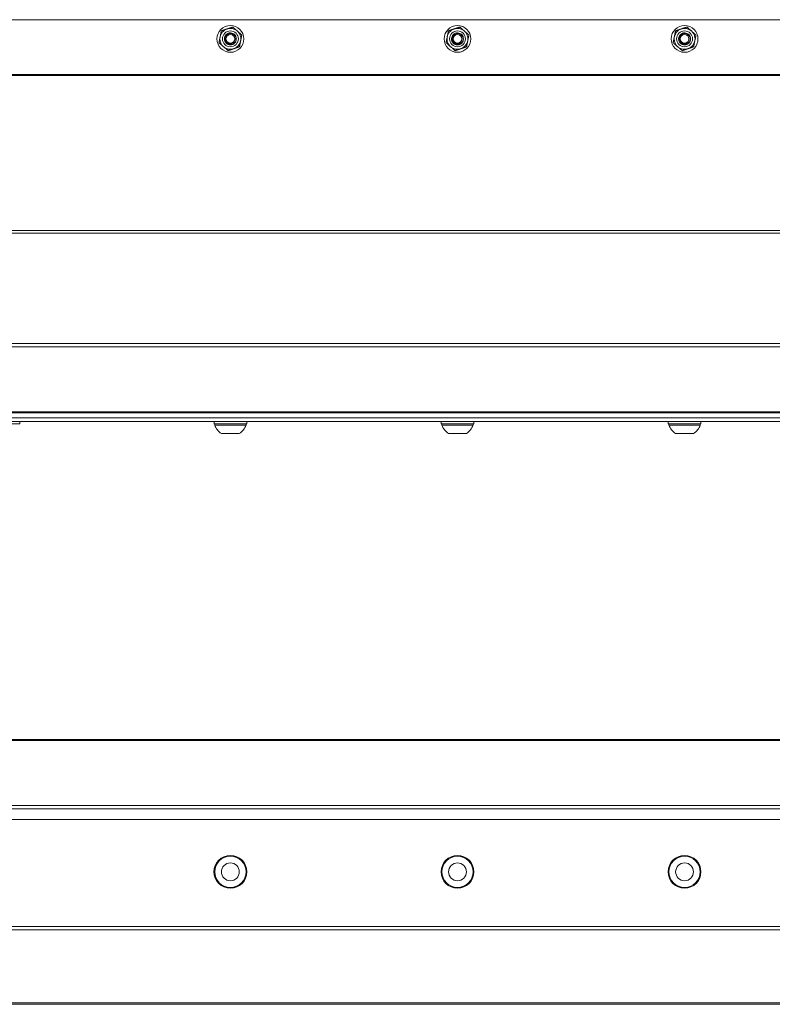
# Model space of a CAD drawing. Units: inches. Extents: x -36 to 102, y 7 to 37.
# Drawn here: x 74 to 84, y 24 to 37 of the extents above; entities that cross this region are included whole.
import ezdxf

# ---------------------------------------------------------------- set-up
doc = ezdxf.new("R2010")
doc.units = ezdxf.units.IN
doc.header["$LTSCALE"] = 6
doc.header["$MEASUREMENT"] = 0
doc.layers.add('Visible (ANSI)', color=7, linetype='Continuous', lineweight=20, true_color=0xbc4343)
doc.layers.add('Visible Narrow (ANSI)', color=7, linetype='Continuous', lineweight=9, true_color=0xbc4343)

msp = doc.modelspace()

# ---------------------------------------------------------------- linework, layer by layer
at = {"layer": 'Visible (ANSI)'}
for p, q in [((33.015, 37.111), (93.015, 37.111)), ((76.338, 36.858), (76.338, 36.858)), ((76.436, 36.858), (76.436, 36.858)), ((76.594, 36.858), (76.594, 36.858)), ((76.666, 36.909), (76.666, 36.909)), ((76.692, 36.858), (76.692, 36.858)), ((79.338, 36.858), (79.338, 36.858)), ((79.436, 36.858), (79.436, 36.858)), ((79.594, 36.858), (79.594, 36.858)), ((79.666, 36.909), (79.666, 36.909)), ((79.692, 36.858), (79.692, 36.858)), ((82.338, 36.858), (82.338, 36.858)), ((82.436, 36.858), (82.436, 36.858)), ((82.594, 36.858), (82.594, 36.858)), ((82.666, 36.909), (82.666, 36.909)), ((82.692, 36.858), (82.692, 36.858)), ((76.364, 36.808), (76.364, 36.808)), ((76.484, 36.702), (76.484, 36.702)), ((76.634, 36.753), (76.634, 36.753)), ((79.364, 36.808), (79.364, 36.808)), ((79.484, 36.702), (79.484, 36.702)), ((79.634, 36.753), (79.634, 36.753)), ((82.364, 36.808), (82.364, 36.808)), ((82.484, 36.702), (82.484, 36.702)), ((82.634, 36.753), (82.634, 36.753)), ((93.015, 36.388), (33.581, 36.388)), ((33.955, 31.916), (92.182, 31.916)), ((33.955, 31.853), (93.015, 31.853)), ((33.955, 31.803), (93.015, 31.803)), ((73.732, 31.803), (73.732, 31.775)), ((73.732, 31.803), (76.299, 31.803)), ((76.299, 31.803), (76.299, 31.775)), ((76.308, 31.775), (76.308, 31.756)), ((76.722, 31.775), (76.722, 31.756)), ((76.732, 31.803), (76.732, 31.775)), ((76.732, 31.803), (79.299, 31.803)), ((79.299, 31.803), (79.299, 31.775)), ((79.308, 31.775), (79.308, 31.756)), ((79.722, 31.775), (79.722, 31.756)), ((79.732, 31.803), (79.732, 31.775)), ((79.732, 31.803), (82.299, 31.803)), ((82.299, 31.803), (82.299, 31.775)), ((82.308, 31.775), (82.308, 31.756)), ((82.722, 31.775), (82.722, 31.756)), ((82.732, 31.803), (82.732, 31.775)), ((82.732, 31.803), (85.299, 31.803)), ((33.015, 27.605), (93.015, 27.605)), ((33.015, 26.547), (93.015, 26.547)), ((76.299, 25.855), (76.299, 25.855)), ((76.308, 25.855), (76.308, 25.855)), ((76.722, 25.855), (76.722, 25.855)), ((76.732, 25.855), (76.732, 25.855)), ((79.299, 25.855), (79.299, 25.855)), ((79.308, 25.855), (79.308, 25.855)), ((79.722, 25.855), (79.722, 25.855)), ((79.732, 25.855), (79.732, 25.855)), ((82.299, 25.855), (82.299, 25.855)), ((82.308, 25.855), (82.308, 25.855)), ((82.722, 25.855), (82.722, 25.855)), ((82.732, 25.855), (82.732, 25.855)), ((33.015, 24.105), (93.015, 24.105))]:
    msp.add_line(p, q, dxfattribs=at)
for centre, radius in [((76.515, 36.858), 0.177), ((79.515, 36.858), 0.177), ((82.515, 36.858), 0.177), ((76.515, 36.858), 0.0581), ((79.515, 36.858), 0.0581), ((82.515, 36.858), 0.0581), ((76.515, 25.855), 0.217), ((76.515, 25.855), 0.207), ((79.515, 25.855), 0.217), ((79.515, 25.855), 0.207), ((82.515, 25.855), 0.217), ((82.515, 25.855), 0.207), ((76.515, 25.855), 0.118), ((79.515, 25.855), 0.118), ((82.515, 25.855), 0.118)]:
    msp.add_circle(centre, radius, dxfattribs=at)
for centre, radius, start, end in [((76.515, 36.858), 0.177, 179.9794, 179.9984), ((76.515, 36.858), 0.177, 180, 0), ((76.515, 36.858), 0.138, 180, 228.6074), ((76.515, 36.858), 0.0608, 278.3223, 323.5638), ((76.515, 36.858), 0.138, 288.6074, 348.6074), ((76.515, 36.858), 0.138, 348.6074, 0), ((76.515, 36.858), 0.177, 0.0016, 0.0206), ((79.515, 36.858), 0.177, 179.9794, 179.9984), ((79.515, 36.858), 0.177, 180, 0), ((79.515, 36.858), 0.138, 180, 228.6074), ((79.515, 36.858), 0.0608, 278.3223, 323.5638), ((79.515, 36.858), 0.138, 288.6074, 348.6074), ((79.515, 36.858), 0.138, 348.6074, 0), ((79.515, 36.858), 0.177, 0.0016, 0.0206), ((82.515, 36.858), 0.177, 179.9794, 179.9984), ((82.515, 36.858), 0.177, 180, 0), ((82.515, 36.858), 0.138, 180, 228.6074), ((82.515, 36.858), 0.0608, 278.3223, 323.5638), ((82.515, 36.858), 0.138, 288.6074, 348.6074), ((82.515, 36.858), 0.138, 348.6074, 0), ((82.515, 36.858), 0.177, 0.0016, 0.0206), ((76.515, 36.858), 0.138, 228.6074, 288.6074), ((76.515, 36.858), 0.0787, 224.2277, 269.7502), ((79.515, 36.858), 0.138, 228.6074, 288.6074), ((79.515, 36.858), 0.0787, 224.2277, 269.7502), ((82.515, 36.858), 0.138, 228.6074, 288.6074), ((82.515, 36.858), 0.0787, 224.2277, 269.7502), ((76.515, 31.831), 0.22, 199.9564, 237.5125), ((76.515, 31.831), 0.22, 302.4875, 340.0436), ((79.515, 31.831), 0.22, 199.9564, 237.5125), ((79.515, 31.831), 0.22, 302.4875, 340.0436), ((82.515, 31.831), 0.22, 199.9564, 237.5125), ((82.515, 31.831), 0.22, 302.4875, 340.0436), ((76.515, 25.855), 0.217, 180, 0), ((76.515, 25.855), 0.207, 180, 0), ((79.515, 25.855), 0.217, 180, 0), ((79.515, 25.855), 0.207, 180, 0), ((82.515, 25.855), 0.217, 180, 0), ((82.515, 25.855), 0.207, 180, 0)]:
    msp.add_arc(centre, radius, start, end, dxfattribs=at)
for centre, major_axis, start_param, end_param in [((73.515, 31.775), (-0.217, 0), 2.838927, 6.585851), ((76.515, 31.775), (-0.217, 0), 2.838927, 6.585851), ((76.515, 31.803), (-0.217, 0), 3.141594, 6.283186), ((76.515, 31.775), (0.207, 0), 6.283184, 9.424777), ((76.515, 31.756), (0.207, 0), 6.283135, 9.424828), ((79.515, 31.775), (-0.217, 0), 2.838927, 6.585851), ((79.515, 31.803), (-0.217, 0), 3.141594, 6.283186), ((79.515, 31.775), (0.207, 0), 6.283184, 9.424777), ((79.515, 31.756), (0.207, 0), 6.283135, 9.424828), ((82.515, 31.775), (-0.217, 0), 2.838927, 6.585851), ((82.515, 31.803), (-0.217, 0), 3.141591, 6.283183), ((82.515, 31.775), (0.207, 0), 6.283184, 9.424777), ((82.515, 31.756), (0.207, 0), 6.283135, 9.424828)]:
    msp.add_ellipse(centre, major_axis=major_axis, ratio=0.000138, start_param=start_param, end_param=end_param, dxfattribs=at)
for centre in [(76.515, 31.645), (79.515, 31.645), (82.515, 31.645)]:
    msp.add_ellipse(centre, major_axis=(-0.118, 0), ratio=0.000138, dxfattribs=at)
for points, knots in [([(76.377, 36.858), (76.377, 36.873), (76.38, 36.888), (76.389, 36.916), (76.396, 36.929), (76.413, 36.953), (76.424, 36.963), (76.448, 36.98), (76.461, 36.986), (76.49, 36.995), (76.504, 36.997), (76.534, 36.996), (76.548, 36.993), (76.576, 36.983), (76.589, 36.976), (76.612, 36.957), (76.622, 36.946), (76.638, 36.922), (76.644, 36.908), (76.651, 36.883), (76.653, 36.87), (76.653, 36.858)], [3.141593, 3.141593, 3.141593, 3.141593, 3.461593, 3.461593, 3.781593, 3.781593, 4.101593, 4.101593, 4.421593, 4.421593, 4.741593, 4.741593, 5.061593, 5.061593, 5.381593, 5.381593, 5.701593, 5.701593, 6.021593, 6.021593, 6.283185, 6.283185, 6.283185, 6.283185]), ([(79.377, 36.858), (79.377, 36.873), (79.38, 36.888), (79.389, 36.916), (79.396, 36.929), (79.413, 36.953), (79.424, 36.963), (79.448, 36.98), (79.461, 36.986), (79.49, 36.995), (79.504, 36.997), (79.534, 36.996), (79.548, 36.993), (79.576, 36.983), (79.589, 36.976), (79.612, 36.957), (79.622, 36.946), (79.638, 36.922), (79.644, 36.908), (79.651, 36.883), (79.653, 36.87), (79.653, 36.858)], [3.141593, 3.141593, 3.141593, 3.141593, 3.461593, 3.461593, 3.781593, 3.781593, 4.101593, 4.101593, 4.421593, 4.421593, 4.741593, 4.741593, 5.061593, 5.061593, 5.381593, 5.381593, 5.701593, 5.701593, 6.021593, 6.021593, 6.283185, 6.283185, 6.283185, 6.283185]), ([(82.377, 36.858), (82.377, 36.873), (82.38, 36.888), (82.389, 36.916), (82.396, 36.929), (82.413, 36.953), (82.424, 36.963), (82.448, 36.98), (82.461, 36.986), (82.49, 36.995), (82.504, 36.997), (82.534, 36.996), (82.548, 36.993), (82.576, 36.983), (82.589, 36.976), (82.612, 36.957), (82.622, 36.946), (82.638, 36.922), (82.644, 36.908), (82.651, 36.883), (82.653, 36.87), (82.653, 36.858)], [3.141593, 3.141593, 3.141593, 3.141593, 3.461593, 3.461593, 3.781593, 3.781593, 4.101593, 4.101593, 4.421593, 4.421593, 4.741593, 4.741593, 5.061593, 5.061593, 5.381593, 5.381593, 5.701593, 5.701593, 6.021593, 6.021593, 6.283185, 6.283185, 6.283185, 6.283185]), ([(76.459, 36.804), (76.453, 36.809), (76.448, 36.816), (76.441, 36.831), (76.439, 36.838), (76.436, 36.856), (76.436, 36.866), (76.441, 36.886), (76.445, 36.896), (76.457, 36.913), (76.464, 36.919), (76.481, 36.93), (76.491, 36.934), (76.511, 36.938), (76.522, 36.938), (76.542, 36.933), (76.551, 36.929), (76.568, 36.918), (76.575, 36.91), (76.587, 36.893), (76.59, 36.883), (76.594, 36.863), (76.594, 36.852), (76.59, 36.832), (76.586, 36.823), (76.575, 36.806), (76.567, 36.799), (76.55, 36.787), (76.541, 36.783), (76.52, 36.779), (76.51, 36.779), (76.49, 36.783), (76.48, 36.787), (76.463, 36.798), (76.456, 36.806), (76.444, 36.823), (76.44, 36.832), (76.437, 36.847), (76.436, 36.853), (76.436, 36.858)], [-1.496766, -1.496766, -1.496766, -1.496766, -1.434153, -1.434153, -1.374044, -1.374044, -1.297054, -1.297054, -1.217028, -1.217028, -1.14037, -1.14037, -1.062484, -1.062484, -0.982853, -0.982853, -0.906818, -0.906818, -0.828072, -0.828072, -0.74859, -0.74859, -0.668959, -0.668959, -0.591093, -0.591093, -0.514407, -0.514407, -0.434404, -0.434404, -0.357434, -0.357434, -0.278609, -0.278609, -0.199631, -0.199631, -0.123503, -0.123503, -0.080058, -0.080058, -0.080058, -0.080058]), ([(76.442, 36.829), (76.445, 36.821), (76.449, 36.814), (76.46, 36.802), (76.466, 36.796), (76.482, 36.786), (76.491, 36.783), (76.511, 36.779), (76.522, 36.779), (76.542, 36.784), (76.552, 36.788), (76.568, 36.8), (76.575, 36.807), (76.587, 36.824), (76.59, 36.833), (76.593, 36.848), (76.594, 36.853), (76.594, 36.858)], [-1.5004711, -1.5004711, -1.5004711, -1.5004711, -1.4387439, -1.4387439, -1.376291, -1.376291, -1.2977186, -1.2977186, -1.2204778, -1.2204778, -1.1401827, -1.1401827, -1.0635397, -1.0635397, -0.9854009, -0.9854009, -0.9468335, -0.9468335, -0.9468335, -0.9468335]), ([(76.515, 36.78), (76.521, 36.78), (76.527, 36.781), (76.54, 36.784), (76.545, 36.787), (76.559, 36.795), (76.567, 36.801), (76.579, 36.816), (76.584, 36.825), (76.589, 36.844), (76.59, 36.853), (76.588, 36.87), (76.587, 36.88), (76.576, 36.899), (76.57, 36.906), (76.556, 36.918), (76.548, 36.922), (76.531, 36.928), (76.521, 36.929), (76.503, 36.928), (76.495, 36.925), (76.478, 36.917), (76.471, 36.911), (76.46, 36.899), (76.456, 36.892), (76.45, 36.876), (76.449, 36.867), (76.45, 36.851), (76.451, 36.843), (76.459, 36.827), (76.463, 36.82), (76.475, 36.809), (76.482, 36.804), (76.495, 36.8), (76.5, 36.798), (76.513, 36.797), (76.518, 36.797), (76.524, 36.798)], [-2.0495, -2.0495, -2.0495, -2.0495, -1.924127, -1.924127, -1.800177, -1.800177, -1.608997, -1.608997, -1.413457, -1.413457, -1.227089, -1.227089, -1.09315, -1.09315, -0.98913, -0.98913, -0.892646, -0.892646, -0.791672, -0.791672, -0.695665, -0.695665, -0.586635, -0.586635, -0.478447, -0.478447, -0.362605, -0.362605, -0.262157, -0.262157, -0.181494, -0.181494, -0.094881, -0.094881, -0.042179, -0.042179, 0, 0, 0, 0]), ([(76.564, 36.822), (76.56, 36.815), (76.556, 36.81), (76.547, 36.802), (76.542, 36.798), (76.528, 36.791), (76.52, 36.788), (76.5, 36.786), (76.49, 36.789), (76.475, 36.793), (76.466, 36.798), (76.459, 36.804)], [-0.2076457, -0.2076457, -0.2076457, -0.2076457, -0.1847045, -0.1847045, -0.1574718, -0.1574718, -0.1231124, -0.1231124, -0.0731262, -0.0731262, 0, 0, 0, 0]), ([(79.459, 36.804), (79.453, 36.809), (79.448, 36.816), (79.441, 36.831), (79.439, 36.838), (79.436, 36.856), (79.436, 36.866), (79.441, 36.886), (79.445, 36.896), (79.457, 36.913), (79.464, 36.919), (79.481, 36.93), (79.491, 36.934), (79.511, 36.938), (79.522, 36.938), (79.542, 36.933), (79.551, 36.929), (79.568, 36.918), (79.575, 36.91), (79.587, 36.893), (79.59, 36.883), (79.594, 36.863), (79.594, 36.852), (79.59, 36.832), (79.586, 36.823), (79.575, 36.806), (79.567, 36.799), (79.55, 36.787), (79.541, 36.783), (79.52, 36.779), (79.51, 36.779), (79.49, 36.783), (79.48, 36.787), (79.463, 36.798), (79.456, 36.806), (79.444, 36.823), (79.44, 36.832), (79.437, 36.847), (79.436, 36.853), (79.436, 36.858)], [-1.496766, -1.496766, -1.496766, -1.496766, -1.434153, -1.434153, -1.374044, -1.374044, -1.297054, -1.297054, -1.217028, -1.217028, -1.14037, -1.14037, -1.062484, -1.062484, -0.982853, -0.982853, -0.906818, -0.906818, -0.828072, -0.828072, -0.74859, -0.74859, -0.668959, -0.668959, -0.591093, -0.591093, -0.514407, -0.514407, -0.434404, -0.434404, -0.357434, -0.357434, -0.278609, -0.278609, -0.199631, -0.199631, -0.123503, -0.123503, -0.080058, -0.080058, -0.080058, -0.080058]), ([(79.442, 36.829), (79.445, 36.821), (79.449, 36.814), (79.46, 36.802), (79.466, 36.796), (79.482, 36.786), (79.491, 36.783), (79.511, 36.779), (79.522, 36.779), (79.542, 36.784), (79.552, 36.788), (79.568, 36.8), (79.575, 36.807), (79.587, 36.824), (79.59, 36.833), (79.593, 36.848), (79.594, 36.853), (79.594, 36.858)], [-1.5004711, -1.5004711, -1.5004711, -1.5004711, -1.4387439, -1.4387439, -1.376291, -1.376291, -1.2977186, -1.2977186, -1.2204778, -1.2204778, -1.1401827, -1.1401827, -1.0635397, -1.0635397, -0.9854009, -0.9854009, -0.9468335, -0.9468335, -0.9468335, -0.9468335]), ([(79.515, 36.78), (79.521, 36.78), (79.527, 36.781), (79.54, 36.784), (79.545, 36.787), (79.559, 36.795), (79.567, 36.801), (79.579, 36.816), (79.584, 36.825), (79.589, 36.844), (79.59, 36.853), (79.588, 36.87), (79.587, 36.88), (79.576, 36.899), (79.57, 36.906), (79.556, 36.918), (79.548, 36.922), (79.531, 36.928), (79.521, 36.929), (79.503, 36.928), (79.495, 36.925), (79.478, 36.917), (79.471, 36.911), (79.46, 36.899), (79.456, 36.892), (79.45, 36.876), (79.449, 36.867), (79.45, 36.851), (79.451, 36.843), (79.459, 36.827), (79.463, 36.82), (79.475, 36.809), (79.482, 36.804), (79.495, 36.8), (79.5, 36.798), (79.513, 36.797), (79.518, 36.797), (79.524, 36.798)], [-2.0495, -2.0495, -2.0495, -2.0495, -1.924127, -1.924127, -1.800177, -1.800177, -1.608997, -1.608997, -1.413457, -1.413457, -1.227089, -1.227089, -1.09315, -1.09315, -0.98913, -0.98913, -0.892646, -0.892646, -0.791672, -0.791672, -0.695665, -0.695665, -0.586635, -0.586635, -0.478447, -0.478447, -0.362605, -0.362605, -0.262157, -0.262157, -0.181494, -0.181494, -0.094881, -0.094881, -0.042179, -0.042179, 0, 0, 0, 0]), ([(79.564, 36.822), (79.56, 36.815), (79.556, 36.81), (79.547, 36.802), (79.542, 36.798), (79.528, 36.791), (79.52, 36.788), (79.5, 36.786), (79.49, 36.789), (79.475, 36.793), (79.466, 36.798), (79.459, 36.804)], [-0.2076457, -0.2076457, -0.2076457, -0.2076457, -0.1847045, -0.1847045, -0.1574718, -0.1574718, -0.1231124, -0.1231124, -0.0731262, -0.0731262, 0, 0, 0, 0]), ([(82.459, 36.804), (82.453, 36.809), (82.448, 36.816), (82.441, 36.831), (82.439, 36.838), (82.436, 36.856), (82.436, 36.866), (82.441, 36.886), (82.445, 36.896), (82.457, 36.913), (82.464, 36.919), (82.481, 36.93), (82.491, 36.934), (82.511, 36.938), (82.522, 36.938), (82.542, 36.933), (82.551, 36.929), (82.568, 36.918), (82.575, 36.91), (82.587, 36.893), (82.59, 36.883), (82.594, 36.863), (82.594, 36.852), (82.59, 36.832), (82.586, 36.823), (82.575, 36.806), (82.567, 36.799), (82.55, 36.787), (82.541, 36.783), (82.52, 36.779), (82.51, 36.779), (82.49, 36.783), (82.48, 36.787), (82.463, 36.798), (82.456, 36.806), (82.444, 36.823), (82.44, 36.832), (82.437, 36.847), (82.436, 36.853), (82.436, 36.858)], [-1.496766, -1.496766, -1.496766, -1.496766, -1.434153, -1.434153, -1.374044, -1.374044, -1.297054, -1.297054, -1.217028, -1.217028, -1.14037, -1.14037, -1.062484, -1.062484, -0.982853, -0.982853, -0.906818, -0.906818, -0.828072, -0.828072, -0.74859, -0.74859, -0.668959, -0.668959, -0.591093, -0.591093, -0.514407, -0.514407, -0.434404, -0.434404, -0.357434, -0.357434, -0.278609, -0.278609, -0.199631, -0.199631, -0.123503, -0.123503, -0.080058, -0.080058, -0.080058, -0.080058]), ([(82.442, 36.829), (82.445, 36.821), (82.449, 36.814), (82.46, 36.802), (82.466, 36.796), (82.482, 36.786), (82.491, 36.783), (82.511, 36.779), (82.522, 36.779), (82.542, 36.784), (82.552, 36.788), (82.568, 36.8), (82.575, 36.807), (82.587, 36.824), (82.59, 36.833), (82.593, 36.848), (82.594, 36.853), (82.594, 36.858)], [-1.5004711, -1.5004711, -1.5004711, -1.5004711, -1.4387439, -1.4387439, -1.376291, -1.376291, -1.2977186, -1.2977186, -1.2204778, -1.2204778, -1.1401827, -1.1401827, -1.0635397, -1.0635397, -0.9854009, -0.9854009, -0.9468335, -0.9468335, -0.9468335, -0.9468335]), ([(82.515, 36.78), (82.521, 36.78), (82.527, 36.781), (82.54, 36.784), (82.545, 36.787), (82.559, 36.795), (82.567, 36.801), (82.579, 36.816), (82.584, 36.825), (82.589, 36.844), (82.59, 36.853), (82.588, 36.87), (82.587, 36.88), (82.576, 36.899), (82.57, 36.906), (82.556, 36.918), (82.548, 36.922), (82.531, 36.928), (82.521, 36.929), (82.503, 36.928), (82.495, 36.925), (82.478, 36.917), (82.471, 36.911), (82.46, 36.899), (82.456, 36.892), (82.45, 36.876), (82.449, 36.867), (82.45, 36.851), (82.451, 36.843), (82.459, 36.827), (82.463, 36.82), (82.475, 36.809), (82.482, 36.804), (82.495, 36.8), (82.5, 36.798), (82.513, 36.797), (82.518, 36.797), (82.524, 36.798)], [-2.0495, -2.0495, -2.0495, -2.0495, -1.924127, -1.924127, -1.800177, -1.800177, -1.608997, -1.608997, -1.413457, -1.413457, -1.227089, -1.227089, -1.09315, -1.09315, -0.98913, -0.98913, -0.892646, -0.892646, -0.791672, -0.791672, -0.695665, -0.695665, -0.586635, -0.586635, -0.478447, -0.478447, -0.362605, -0.362605, -0.262157, -0.262157, -0.181494, -0.181494, -0.094881, -0.094881, -0.042179, -0.042179, 0, 0, 0, 0]), ([(82.564, 36.822), (82.56, 36.815), (82.556, 36.81), (82.547, 36.802), (82.542, 36.798), (82.528, 36.791), (82.52, 36.788), (82.5, 36.786), (82.49, 36.789), (82.475, 36.793), (82.466, 36.798), (82.459, 36.804)], [-0.2076457, -0.2076457, -0.2076457, -0.2076457, -0.1847045, -0.1847045, -0.1574718, -0.1574718, -0.1231124, -0.1231124, -0.0731262, -0.0731262, 0, 0, 0, 0]), ([(76.459, 36.804), (76.462, 36.8), (76.465, 36.797), (76.476, 36.79), (76.483, 36.786), (76.499, 36.781), (76.507, 36.78), (76.515, 36.78)], [-0.1596038, -0.1596038, -0.1596038, -0.1596038, -0.1244103, -0.1244103, -0.0617894, -0.0617894, -0.000001, -0.000001, -0.000001, -0.000001]), ([(79.459, 36.804), (79.462, 36.8), (79.465, 36.797), (79.476, 36.79), (79.483, 36.786), (79.499, 36.781), (79.507, 36.78), (79.515, 36.78)], [-0.1596038, -0.1596038, -0.1596038, -0.1596038, -0.1244103, -0.1244103, -0.0617894, -0.0617894, -0.000001, -0.000001, -0.000001, -0.000001]), ([(82.459, 36.804), (82.462, 36.8), (82.465, 36.797), (82.476, 36.79), (82.483, 36.786), (82.499, 36.781), (82.507, 36.78), (82.515, 36.78)], [-0.1596038, -0.1596038, -0.1596038, -0.1596038, -0.1244103, -0.1244103, -0.0617894, -0.0617894, -0.000001, -0.000001, -0.000001, -0.000001])]:
    msp.add_open_spline(points, degree=3, knots=knots, dxfattribs=at)
for points, weights in [([(76.38, 36.886), (76.387, 36.922), (76.396, 36.964)], [2.58285034609, 2.58285034609, 2.39741003456]), ([(76.396, 36.964), (76.436, 36.977), (76.471, 36.989)], [2.39741003456, 2.58285034609, 2.58285034609]), ([(76.471, 36.989), (76.506, 37.001), (76.546, 37.014)], [2.58285034609, 2.58285034609, 2.39741003456]), ([(76.546, 37.014), (76.578, 36.986), (76.606, 36.962)], [2.39741003456, 2.58285034609, 2.58285034609]), ([(76.606, 36.962), (76.634, 36.937), (76.666, 36.909)], [2.58285034609, 2.58285034609, 2.39741003456]), ([(79.38, 36.886), (79.387, 36.922), (79.396, 36.964)], [2.58285034609, 2.58285034609, 2.39741003456]), ([(79.396, 36.964), (79.436, 36.977), (79.471, 36.989)], [2.39741003456, 2.58285034609, 2.58285034609]), ([(79.471, 36.989), (79.506, 37.001), (79.546, 37.014)], [2.58285034609, 2.58285034609, 2.39741003456]), ([(79.546, 37.014), (79.578, 36.986), (79.606, 36.962)], [2.39741003456, 2.58285034609, 2.58285034609]), ([(79.606, 36.962), (79.634, 36.937), (79.666, 36.909)], [2.58285034609, 2.58285034609, 2.39741003456]), ([(82.38, 36.886), (82.387, 36.922), (82.396, 36.964)], [2.58285034609, 2.58285034609, 2.39741003456]), ([(82.396, 36.964), (82.436, 36.977), (82.471, 36.989)], [2.39741003456, 2.58285034609, 2.58285034609]), ([(82.471, 36.989), (82.506, 37.001), (82.546, 37.014)], [2.58285034609, 2.58285034609, 2.39741003456]), ([(82.546, 37.014), (82.578, 36.986), (82.606, 36.962)], [2.39741003456, 2.58285034609, 2.58285034609]), ([(82.606, 36.962), (82.634, 36.937), (82.666, 36.909)], [2.58285034609, 2.58285034609, 2.39741003456]), ([(76.364, 36.808), (76.373, 36.849), (76.38, 36.886)], [2.39741003456, 2.58285034609, 2.58285034609]), ([(76.634, 36.753), (76.643, 36.795), (76.65, 36.831)], [2.39741003456, 2.58285034609, 2.58285034609]), ([(76.65, 36.831), (76.643, 36.795), (76.634, 36.753)], [2.58285034609, 2.58285034609, 2.39741003456]), ([(76.65, 36.831), (76.657, 36.867), (76.666, 36.909)], [2.58285034609, 2.58285034609, 2.39741003456]), ([(76.666, 36.909), (76.657, 36.867), (76.65, 36.831)], [2.39741003456, 2.58285034609, 2.58285034609]), ([(79.364, 36.808), (79.373, 36.849), (79.38, 36.886)], [2.39741003456, 2.58285034609, 2.58285034609]), ([(79.634, 36.753), (79.643, 36.795), (79.65, 36.831)], [2.39741003456, 2.58285034609, 2.58285034609]), ([(79.65, 36.831), (79.643, 36.795), (79.634, 36.753)], [2.58285034609, 2.58285034609, 2.39741003456]), ([(79.65, 36.831), (79.657, 36.867), (79.666, 36.909)], [2.58285034609, 2.58285034609, 2.39741003456]), ([(79.666, 36.909), (79.657, 36.867), (79.65, 36.831)], [2.39741003456, 2.58285034609, 2.58285034609]), ([(82.364, 36.808), (82.373, 36.849), (82.38, 36.886)], [2.39741003456, 2.58285034609, 2.58285034609]), ([(82.634, 36.753), (82.643, 36.795), (82.65, 36.831)], [2.39741003456, 2.58285034609, 2.58285034609]), ([(82.65, 36.831), (82.643, 36.795), (82.634, 36.753)], [2.58285034609, 2.58285034609, 2.39741003456]), ([(82.65, 36.831), (82.657, 36.867), (82.666, 36.909)], [2.58285034609, 2.58285034609, 2.39741003456]), ([(82.666, 36.909), (82.657, 36.867), (82.65, 36.831)], [2.39741003456, 2.58285034609, 2.58285034609]), ([(76.364, 36.808), (76.396, 36.779), (76.424, 36.755)], [2.39741003456, 2.58285034609, 2.58285034609]), ([(76.424, 36.755), (76.396, 36.78), (76.364, 36.808)], [2.58285034609, 2.58285034609, 2.39741003456]), ([(76.424, 36.755), (76.452, 36.731), (76.484, 36.702)], [2.58285034609, 2.58285034609, 2.39741003456]), ([(76.484, 36.702), (76.452, 36.731), (76.424, 36.755)], [2.39741003456, 2.58285034609, 2.58285034609]), ([(76.484, 36.702), (76.524, 36.716), (76.559, 36.728)], [2.39741003456, 2.58285034609, 2.58285034609]), ([(76.559, 36.728), (76.524, 36.716), (76.484, 36.702)], [2.58285034609, 2.58285034609, 2.39741003456]), ([(76.559, 36.728), (76.594, 36.74), (76.634, 36.753)], [2.58285034609, 2.58285034609, 2.39741003456]), ([(76.634, 36.753), (76.594, 36.74), (76.559, 36.728)], [2.39741003456, 2.58285034609, 2.58285034609]), ([(79.364, 36.808), (79.396, 36.779), (79.424, 36.755)], [2.39741003456, 2.58285034609, 2.58285034609]), ([(79.424, 36.755), (79.396, 36.78), (79.364, 36.808)], [2.58285034609, 2.58285034609, 2.39741003456]), ([(79.424, 36.755), (79.452, 36.731), (79.484, 36.702)], [2.58285034609, 2.58285034609, 2.39741003456]), ([(79.484, 36.702), (79.452, 36.731), (79.424, 36.755)], [2.39741003456, 2.58285034609, 2.58285034609]), ([(79.484, 36.702), (79.524, 36.716), (79.559, 36.728)], [2.39741003456, 2.58285034609, 2.58285034609]), ([(79.559, 36.728), (79.524, 36.716), (79.484, 36.702)], [2.58285034609, 2.58285034609, 2.39741003456]), ([(79.559, 36.728), (79.594, 36.74), (79.634, 36.753)], [2.58285034609, 2.58285034609, 2.39741003456]), ([(79.634, 36.753), (79.594, 36.74), (79.559, 36.728)], [2.39741003456, 2.58285034609, 2.58285034609]), ([(82.364, 36.808), (82.396, 36.779), (82.424, 36.755)], [2.39741003456, 2.58285034609, 2.58285034609]), ([(82.424, 36.755), (82.396, 36.78), (82.364, 36.808)], [2.58285034609, 2.58285034609, 2.39741003456]), ([(82.424, 36.755), (82.452, 36.731), (82.484, 36.702)], [2.58285034609, 2.58285034609, 2.39741003456]), ([(82.484, 36.702), (82.452, 36.731), (82.424, 36.755)], [2.39741003456, 2.58285034609, 2.58285034609]), ([(82.484, 36.702), (82.524, 36.716), (82.559, 36.728)], [2.39741003456, 2.58285034609, 2.58285034609]), ([(82.559, 36.728), (82.524, 36.716), (82.484, 36.702)], [2.58285034609, 2.58285034609, 2.39741003456]), ([(82.559, 36.728), (82.594, 36.74), (82.634, 36.753)], [2.58285034609, 2.58285034609, 2.39741003456]), ([(82.634, 36.753), (82.594, 36.74), (82.559, 36.728)], [2.39741003456, 2.58285034609, 2.58285034609])]:
    msp.add_rational_spline(points, weights, degree=2, dxfattribs=at)
for points in [[(76.564, 36.822), (76.561, 36.818), (76.557, 36.815), (76.543, 36.801), (76.524, 36.798)], [(79.564, 36.822), (79.561, 36.818), (79.557, 36.815), (79.543, 36.801), (79.524, 36.798)], [(82.564, 36.822), (82.561, 36.818), (82.557, 36.815), (82.543, 36.801), (82.524, 36.798)]]:
    msp.add_rational_spline(points, [0.964022189598, 0.978589470065, 1, 0.920097520067, 0.935502754877], degree=2, knots=[0.010793169, 0.010793169, 0.010793169, 0.011400474, 0.011400474, 0.013666889, 0.013666889, 0.013666889], dxfattribs=at)
at = {"layer": 'Visible Narrow (ANSI)'}
for p, q in [((33.581, 36.375), (93.015, 36.375)), ((93.015, 34.326), (33.015, 34.326)), ((33.015, 34.293), (93.015, 34.293)), ((93.015, 32.833), (33.015, 32.833)), ((33.015, 32.791), (93.015, 32.791)), ((92.137, 31.933), (33.955, 31.933)), ((33.955, 31.916), (92.182, 31.916)), ((76.299, 31.803), (73.732, 31.803)), ((79.299, 31.803), (76.732, 31.803)), ((82.299, 31.803), (79.732, 31.803)), ((85.299, 31.803), (82.732, 31.803)), ((33.015, 27.588), (93.015, 27.588)), ((93.015, 26.73), (33.015, 26.73)), ((33.015, 26.688), (93.015, 26.688)), ((93.015, 25.131), (33.015, 25.131)), ((33.015, 25.088), (93.015, 25.088)), ((93.015, 24.123), (33.015, 24.123)), ((93.015, 24.105), (33.015, 24.105)), ((33.015, 24.105), (93.015, 24.105))]:
    msp.add_line(p, q, dxfattribs=at)
for centre in [(76.515, 36.858), (79.515, 36.858), (82.515, 36.858)]:
    msp.add_circle(centre, 0.105, dxfattribs=at)

doc.saveas('drawing.dxf')
